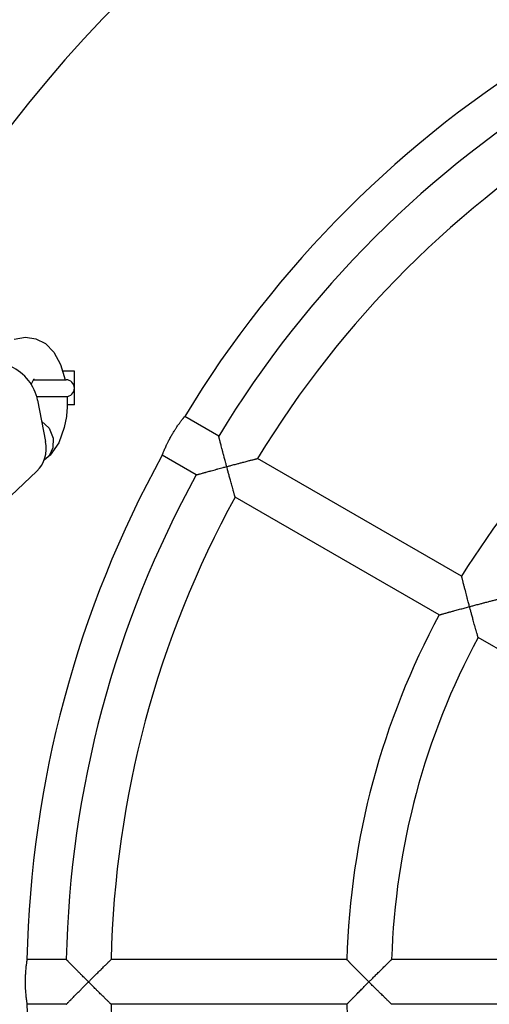
# Model space of a CAD drawing. Units: millimetres. Extents: x -534 to 4438, y -5077 to 1023.
# Drawn here: x 779 to 946, y -2035 to -1684 of the extents above; entities that cross this region are included whole.
import ezdxf

# ---------------------------------------------------------------- set-up
doc = ezdxf.new("R2010")
doc.units = ezdxf.units.MM
doc.linetypes.add('K5LT_BASIC', pattern=[0])
doc.layers.add('Системный слой', color=7, linetype='Continuous')
doc.styles.get("Standard").update_dxf_attribs({"font": 'txt.shx', "height": 100})
doc.dimstyles.new('ISO-25', dxfattribs={"dimtxt": 100, "dimasz": 40, "dimexe": 1.25, "dimexo": 0.625, "dimtad": 1, "dimtxsty": 'Standard', "dimblk": 'ARCHTICK', "dimcen": 2.5, "dimadec": 0, "dimazin": 0, "dimtfac": 1, "dimtmove": 0, "dimatfit": 3, "dimldrblk": 'ARCHTICK', "dimfxl": 1, "dimfxlon": 1, "dimarcsym": 0})

# ---------------------------------------------------------------- blocks, each defined once
blk = doc.blocks.new('_ArchTick')
at = {"color": 0, "linetype": 'ByBlock', "const_width": 0.15}
blk.add_lwpolyline([(-0.5, -0.5), (0.5, 0.5)], dxfattribs=at)
blk = doc.blocks.new('*D22')
at = {"color": 0, "lineweight": -2, "transparency": 16777216}
for p, q in [((-416.5, -1527.11), (-418.75, -1527.11)), ((-417.5, -1527.11), (-417.5, -2527.1)), ((-416.5, -2527.1), (-418.75, -2527.1))]:
    blk.add_line(p, q, dxfattribs=at)
at = {"layer": 'Defpoints', "color": 0, "transparency": 16777216}
for p in [(1171.08, -1527.11), (-417.5, -2527.1), (1175.16, -2527.1)]:
    blk.add_point(p, dxfattribs=at)
at = {"color": 0, "lineweight": -2, "transparency": 16777216, "xscale": 40, "yscale": 40, "zscale": 40}
for p, rotation in [((-417.5, -1527.11), 90), ((-417.5, -2527.1), 270)]:
    blk.add_blockref('_ArchTick', p, dxfattribs=dict(at, rotation=rotation))
at = {"color": 0, "transparency": 16777216, "insert": (-468.13, -2027.1), "char_height": 100, "attachment_point": 5, "rotation": 90}
blk.add_mtext('1', dxfattribs=at)

msp = doc.modelspace()

# ---------------------------------------------------------------- linework, layer by layer
at = {"layer": 'Системный слой', "color": 18, "linetype": 'K5LT_BASIC', "true_color": 0x000000}
for p, q in [((776.643, -1797.671), (780.603, -1796.868)), ((780.603, -1796.868), (784.378, -1797.458)), ((784.378, -1797.458), (787.727, -1799.227)), ((787.727, -1799.227), (790.742, -1802.289)), ((790.742, -1802.289), (793.17, -1806.656)), ((793.17, -1806.656), (794.805, -1812.113)), ((798.084, -1809.113), (794.048, -1809.113)), ((798.084, -1821.113), (798.084, -1809.113)), ((783.545, -1812.082), (782.636, -1813.694)), ((783.527, -1812.113), (795.084, -1812.113)), ((784.656, -1818.113), (795.084, -1818.113)), ((784.962, -1819.402), (787.765, -1834.144)), ((795.523, -1818.081), (795.546, -1821.023)), ((795.429, -1823.175), (795.211, -1825.208)), ((795.492, -1822.145), (795.429, -1823.175)), ((795.517, -1821.628), (795.492, -1822.145)), ((795.53, -1821.37), (795.517, -1821.628)), ((795.536, -1821.241), (795.53, -1821.37)), ((795.54, -1821.176), (795.536, -1821.241)), ((795.542, -1821.144), (795.54, -1821.176)), ((795.543, -1821.128), (795.542, -1821.144)), ((795.544, -1821.096), (795.543, -1821.12)), ((795.543, -1821.12), (795.543, -1821.128)), ((795.545, -1821.081), (795.544, -1821.096)), ((798.084, -1821.113), (795.544, -1821.113)), ((795.546, -1821.023), (795.545, -1821.081)), ((786.383, -1826.877), (789.025, -1829.445)), ((795.211, -1825.208), (794.467, -1829.123)), ((849.538, -1832.231), (837.405, -1825.226)), ((789.025, -1829.445), (790.47, -1832.998)), ((794.467, -1829.123), (792.473, -1834.624)), ((792.473, -1834.624), (789.395, -1839.066)), ((790.47, -1832.998), (790.394, -1836.483)), ((790.394, -1836.483), (789.065, -1839.272)), ((787.566, -1840.641), (787.311, -1840.797)), ((787.813, -1840.471), (787.566, -1840.641)), ((788.053, -1840.29), (787.813, -1840.471)), ((789.395, -1839.066), (788.053, -1840.29)), ((789.065, -1839.272), (788.053, -1840.29)), ((841.538, -1846.087), (829.405, -1839.082)), ((936.167, -1882.246), (863.397, -1840.232)), ((768.116, -1860.277), (784.729, -1844.731)), ((928.167, -1896.102), (855.397, -1854.089)), ((1014.827, -1946.135), (942.03, -1904.106)), ((795.176, -2019.113), (781.166, -2019.113)), ((895.206, -2019.113), (811.179, -2019.113)), ((995.272, -2019.113), (911.213, -2019.113)), ((795.176, -2035.113), (781.166, -2035.113)), ((895.206, -2035.113), (811.179, -2035.113)), ((995.272, -2035.113), (911.214, -2035.113))]:
    msp.add_line(p, q, dxfattribs=at)
for centre, radius, start, end in [((1171.084, -2027.113), 500, 90, 164.67129), ((1171.084, -2027.113), 390, 121.17538, 148.82462), ((1171.084, -2027.113), 375.994, 121.21917, 148.78083), ((1171.084, -2027.113), 359.994, 121.27335, 148.72665), ((1171.084, -2027.113), 275.994, 121.66102, 148.33898), ((795.084, -1815.113), 3, 270, 90), ((1171.084, -2027.113), 390, 151.17538, 178.82462), ((1171.084, -2027.113), 375.994, 151.21917, 178.78083), ((1171.084, -2027.113), 359.994, 151.27337, 178.72665), ((1171.084, -2027.113), 275.994, 151.66102, 178.33898), ((1171.084, -2027.113), 259.994, 151.76327, 178.23675), ((1171.084, -2027.113), 390, 181.17538, 208.82462), ((1171.084, -2027.113), 359.994, 181.27337, 208.72665), ((1171.084, -2027.113), 275.994, 181.66102, 208.33898)]:
    msp.add_arc(centre, radius, start, end, dxfattribs=at)
for centre, major_axis, start_param, end_param in [((772.018, -1819.402), (9.907, -10.587), 0.9148403, 3.1415927), ((774.821, -1834.144), (-9.907, 10.587), 3.1415927, 4.0564329)]:
    msp.add_ellipse(centre, major_axis=major_axis, ratio=0.8224654, start_param=start_param, end_param=end_param, dxfattribs=at)
for points, knots in [([(783.545, -1812.082), (783.551, -1812.071), (783.557, -1812.06), (783.569, -1812.039), (783.575, -1812.029), (783.592, -1811.999), (783.603, -1811.981), (783.633, -1811.932), (783.65, -1811.905), (783.667, -1811.881), (783.668, -1811.878), (783.676, -1811.867), (783.685, -1811.854), (783.696, -1811.838), (783.7, -1811.833), (783.712, -1811.815), (783.72, -1811.805), (783.728, -1811.795), (783.727, -1811.796), (783.728, -1811.795)], [0, 0, 0, 0, 0.0544853, 0.0544853, 0.1089705, 0.1089705, 0.217941, 0.217941, 0.417941, 0.417941, 0.435882, 0.435882, 0.5483014, 0.5483014, 0.617941, 0.617941, 0.817941, 0.817941, 1, 1, 1, 1]), ([(829.405, -1839.082), (829.405, -1839.082), (829.415, -1839.055), (829.451, -1838.96), (829.492, -1838.853), (829.535, -1838.739), (829.604, -1838.562), (829.707, -1838.296), (829.867, -1837.895), (830.082, -1837.369), (830.347, -1836.748), (830.642, -1836.079), (830.918, -1835.482), (831.17, -1834.952), (831.395, -1834.492), (831.653, -1833.978), (831.96, -1833.387), (832.29, -1832.774), (832.636, -1832.152), (832.961, -1831.589), (833.286, -1831.041), (833.662, -1830.426), (834.014, -1829.87), (834.37, -1829.326), (834.674, -1828.872), (835.068, -1828.3), (835.549, -1827.623), (836.025, -1826.98), (836.396, -1826.494), (836.624, -1826.2), (836.796, -1825.981), (836.963, -1825.771), (837.127, -1825.567), (837.268, -1825.393), (837.376, -1825.261), (837.405, -1825.226), (837.405, -1825.226)], [0, 0, 0, 0, 0.034659, 0.0630301, 0.0778327, 0.0960977, 0.1158472, 0.1464049, 0.179954, 0.2196232, 0.260791, 0.296737, 0.3325641, 0.3544446, 0.375941, 0.3994961, 0.427368, 0.4582751, 0.4837061, 0.5125029, 0.5356877, 0.5597514, 0.5993017, 0.6164342, 0.6419073, 0.6701257, 0.7101266, 0.7611339, 0.798445, 0.8235393, 0.8397482, 0.8635916, 0.8939554, 0.9228247, 0.9563144, 1, 1, 1, 1]), ([(852.392, -1843.116), (852.28, -1842.697), (852.09, -1841.987), (851.833, -1841.02), (851.635, -1840.273), (851.442, -1839.545), (851.273, -1838.906), (851.114, -1838.301), (850.983, -1837.802), (850.843, -1837.268), (850.659, -1836.563), (850.501, -1835.958), (850.272, -1835.076), (850.12, -1834.49), (849.951, -1833.837), (849.856, -1833.47), (849.77, -1833.133), (849.716, -1832.923), (849.67, -1832.744), (849.618, -1832.543), (849.576, -1832.38), (849.548, -1832.27), (849.539, -1832.234), (849.538, -1832.231), (849.538, -1832.231)], [0, 0, 0, 0, 0.0854545, 0.1447866, 0.1983279, 0.2397122, 0.2965165, 0.333157, 0.3693177, 0.4049903, 0.451051, 0.5284375, 0.5471599, 0.6678376, 0.6831962, 0.741456, 0.7855666, 0.8076101, 0.8291502, 0.86736, 0.9148175, 0.9465447, 0.9894797, 1, 1, 1, 1]), ([(852.392, -1843.116), (852.788, -1843.01), (853.396, -1842.848), (854.258, -1842.618), (855.229, -1842.36), (856.15, -1842.117), (857.2, -1841.84), (858.03, -1841.622), (859.199, -1841.317), (860.105, -1841.081), (861.145, -1840.812), (861.74, -1840.658), (862.289, -1840.517), (862.621, -1840.432), (862.916, -1840.356), (863.131, -1840.301), (863.274, -1840.264), (863.374, -1840.239), (863.397, -1840.233), (863.397, -1840.232)], [0, 0, 0, 0, 0.0801672, 0.1232029, 0.1754799, 0.2788851, 0.3140412, 0.3976088, 0.4580475, 0.575834, 0.6123645, 0.7266901, 0.7459428, 0.7963566, 0.8494154, 0.8793495, 0.9197974, 0.9567777, 1, 1, 1, 1]), ([(841.538, -1846.087), (841.538, -1846.087), (841.566, -1846.079), (841.681, -1846.047), (841.843, -1846.002), (842.046, -1845.945), (842.245, -1845.89), (842.429, -1845.838), (842.668, -1845.772), (843.073, -1845.659), (843.788, -1845.461), (844.494, -1845.266), (845.429, -1845.008), (846.12, -1844.818), (847.357, -1844.479), (848.266, -1844.231), (849.686, -1843.845), (850.897, -1843.518), (851.959, -1843.232), (852.392, -1843.116)], [0, 0, 0, 0, 0.0485558, 0.0883857, 0.129759, 0.1659921, 0.1998545, 0.2205088, 0.2413151, 0.2903607, 0.3584919, 0.4540544, 0.4749313, 0.5887457, 0.6141449, 0.750614, 0.7834335, 0.9116262, 1, 1, 1, 1]), ([(855.397, -1854.089), (855.397, -1854.089), (855.39, -1854.062), (855.359, -1853.952), (855.313, -1853.787), (855.267, -1853.621), (855.193, -1853.359), (855.102, -1853.032), (854.918, -1852.369), (854.691, -1851.552), (854.448, -1850.675), (854.292, -1850.11), (854.065, -1849.285), (853.811, -1848.359), (853.45, -1847.035), (853.206, -1846.135), (852.911, -1845.044), (852.665, -1844.133), (852.474, -1843.422), (852.392, -1843.116)], [0, 0, 0, 0, 0.0440431, 0.0890492, 0.1235548, 0.1632402, 0.1795231, 0.2470173, 0.2912082, 0.3990446, 0.4766148, 0.5100001, 0.5330323, 0.668274, 0.7139996, 0.8147579, 0.855693, 0.9379235, 1, 1, 1, 1]), ([(938.995, -1893.116), (938.879, -1892.686), (938.684, -1891.952), (938.418, -1890.951), (938.212, -1890.173), (937.995, -1889.346), (937.757, -1888.437), (937.522, -1887.536), (937.268, -1886.556), (937.089, -1885.862), (936.844, -1884.911), (936.698, -1884.337), (936.537, -1883.704), (936.44, -1883.323), (936.344, -1882.945), (936.277, -1882.68), (936.235, -1882.516), (936.2, -1882.375), (936.174, -1882.273), (936.167, -1882.246), (936.167, -1882.246)], [0, 0, 0, 0, 0.0878965, 0.1496926, 0.205585, 0.2487894, 0.322581, 0.3983754, 0.4452468, 0.5433195, 0.5621221, 0.6828589, 0.6982056, 0.7566242, 0.8099012, 0.8479218, 0.884546, 0.9082904, 0.9548295, 1, 1, 1, 1]), ([(938.995, -1893.116), (939.4, -1893.008), (940.022, -1892.841), (940.902, -1892.608), (941.881, -1892.349), (942.805, -1892.106), (943.853, -1891.832), (944.677, -1891.617), (945.753, -1891.339), (946.656, -1891.106), (947.698, -1890.84), (948.35, -1890.674), (948.899, -1890.535), (949.204, -1890.458), (949.492, -1890.385), (949.691, -1890.335), (949.833, -1890.299), (949.948, -1890.27), (950.015, -1890.253), (950.029, -1890.25), (950.03, -1890.25)], [0, 0, 0, 0, 0.0820924, 0.1259163, 0.1787513, 0.2823001, 0.3173001, 0.4002487, 0.4600934, 0.5579417, 0.6127975, 0.7251612, 0.7435111, 0.7948561, 0.8368511, 0.86919, 0.9002511, 0.9305599, 0.9704797, 1, 1, 1, 1]), ([(928.167, -1896.102), (928.167, -1896.102), (928.195, -1896.094), (928.309, -1896.062), (928.47, -1896.016), (928.673, -1895.959), (928.87, -1895.903), (929.054, -1895.851), (929.292, -1895.784), (929.695, -1895.671), (930.406, -1895.471), (931.11, -1895.274), (931.968, -1895.035), (932.623, -1894.853), (933.745, -1894.543), (934.73, -1894.272), (936.107, -1893.896), (937.43, -1893.537), (938.492, -1893.251), (938.995, -1893.116)], [0, 0, 0, 0, 0.0485909, 0.0884442, 0.1298366, 0.1660811, 0.1999481, 0.2206022, 0.2414072, 0.2904435, 0.3585447, 0.4540506, 0.4749137, 0.570272, 0.6076055, 0.7269313, 0.7832445, 0.8972318, 1, 1, 1, 1]), ([(942.03, -1904.106), (942.03, -1904.106), (942.022, -1904.079), (941.991, -1903.969), (941.943, -1903.803), (941.896, -1903.637), (941.822, -1903.374), (941.729, -1903.046), (941.554, -1902.426), (941.403, -1901.892), (941.206, -1901.188), (941.065, -1900.683), (940.907, -1900.118), (940.677, -1899.291), (940.421, -1898.364), (940.057, -1897.039), (939.811, -1896.137), (939.514, -1895.045), (939.268, -1894.134), (939.077, -1893.422), (938.995, -1893.116)], [0, 0, 0, 0, 0.0439893, 0.0889507, 0.1234265, 0.1630836, 0.1793574, 0.2468298, 0.2910214, 0.3840942, 0.3988942, 0.4765108, 0.509919, 0.5329675, 0.6682928, 0.7140364, 0.8148072, 0.8557388, 0.93795, 1, 1, 1, 1]), ([(781.166, -2019.113), (781.166, -2019.113), (781.161, -2019.141), (781.146, -2019.236), (781.129, -2019.339), (781.104, -2019.495), (781.069, -2019.718), (781.023, -2020.024), (780.967, -2020.409), (780.909, -2020.844), (780.842, -2021.375), (780.76, -2022.092), (780.674, -2022.985), (780.613, -2023.793), (780.574, -2024.417), (780.542, -2025.038), (780.513, -2025.828), (780.499, -2026.645), (780.498, -2027.328), (780.505, -2027.959), (780.523, -2028.684), (780.552, -2029.385), (780.595, -2030.179), (780.657, -2031.047), (780.743, -2031.972), (780.826, -2032.719), (780.888, -2033.219), (780.942, -2033.628), (780.997, -2034.026), (781.054, -2034.41), (781.098, -2034.696), (781.127, -2034.874), (781.149, -2035.009), (781.163, -2035.094), (781.166, -2035.113), (781.166, -2035.113)], [0, 0, 0, 0, 0.0385868, 0.0555836, 0.0761251, 0.0984479, 0.1242159, 0.1534919, 0.1848463, 0.214893, 0.2417236, 0.2813684, 0.3317265, 0.3713228, 0.3893299, 0.4116707, 0.4491533, 0.4857044, 0.5094371, 0.5304093, 0.5610065, 0.5966406, 0.6166334, 0.6612452, 0.7107122, 0.7488198, 0.779962, 0.7992754, 0.8284144, 0.8661042, 0.8983977, 0.9224509, 0.9422772, 0.9749124, 1, 1, 1, 1]), ([(803.09, -2027.113), (802.783, -2026.806), (802.264, -2026.286), (801.556, -2025.576), (800.91, -2024.927), (800.253, -2024.265), (799.669, -2023.676), (799.13, -2023.132), (798.43, -2022.424), (797.506, -2021.487), (796.809, -2020.778), (796.303, -2020.263), (796.042, -2019.997), (795.763, -2019.713), (795.576, -2019.522), (795.401, -2019.343), (795.274, -2019.214), (795.194, -2019.131), (795.176, -2019.113), (795.176, -2019.113)], [0, 0, 0, 0, 0.0855157, 0.1448856, 0.1984566, 0.2684577, 0.3333152, 0.3694722, 0.4292828, 0.5472567, 0.6678703, 0.6832222, 0.755166, 0.7855728, 0.8291564, 0.8673661, 0.9148229, 0.95557, 1, 1, 1, 1]), ([(803.09, -2027.113), (803.38, -2026.824), (803.825, -2026.379), (804.457, -2025.749), (805.169, -2025.04), (805.926, -2024.288), (806.834, -2023.388), (807.436, -2022.793), (808.211, -2022.028), (808.752, -2021.494), (809.519, -2020.741), (809.957, -2020.311), (810.362, -2019.913), (810.607, -2019.674), (810.824, -2019.461), (810.983, -2019.305), (811.097, -2019.194), (811.165, -2019.127), (811.179, -2019.113), (811.179, -2019.113)], [0, 0, 0, 0, 0.0801673, 0.1232029, 0.1754796, 0.2788839, 0.3369568, 0.4377943, 0.4580442, 0.5758292, 0.6123593, 0.7266842, 0.7459368, 0.7963505, 0.8494097, 0.8793442, 0.9197933, 0.9656144, 1, 1, 1, 1]), ([(903.09, -2027.113), (902.775, -2026.797), (902.238, -2026.26), (901.506, -2025.524), (900.842, -2024.856), (900.168, -2024.175), (899.513, -2023.512), (898.888, -2022.878), (898.19, -2022.168), (897.333, -2021.294), (896.711, -2020.658), (896.255, -2020.191), (895.981, -2019.909), (895.709, -2019.63), (895.518, -2019.434), (895.386, -2019.298), (895.27, -2019.179), (895.215, -2019.122), (895.206, -2019.113), (895.206, -2019.113)], [0, 0, 0, 0, 0.0880011, 0.1498621, 0.2058057, 0.2765031, 0.3441744, 0.3986389, 0.4654657, 0.5622881, 0.6829147, 0.6982501, 0.7566397, 0.8099107, 0.8479306, 0.8845534, 0.9200728, 0.9775872, 1, 1, 1, 1]), ([(903.09, -2027.113), (903.387, -2026.816), (903.843, -2026.361), (904.488, -2025.719), (905.206, -2025.005), (905.966, -2024.253), (906.872, -2023.358), (907.471, -2022.768), (908.24, -2022.013), (908.778, -2021.486), (909.538, -2020.743), (909.971, -2020.321), (910.377, -2019.926), (910.603, -2019.706), (910.833, -2019.482), (911.004, -2019.316), (911.135, -2019.189), (911.202, -2019.125), (911.213, -2019.113), (911.214, -2019.113)], [0, 0, 0, 0, 0.0820924, 0.1259162, 0.1787507, 0.282298, 0.3400638, 0.440052, 0.4600878, 0.5765842, 0.612789, 0.7251515, 0.7435013, 0.7948462, 0.8368416, 0.8796321, 0.9204771, 0.9704772, 1, 1, 1, 1]), ([(795.176, -2035.113), (795.176, -2035.113), (795.196, -2035.092), (795.279, -2035.007), (795.397, -2034.887), (795.545, -2034.736), (795.689, -2034.589), (795.823, -2034.452), (795.997, -2034.275), (796.291, -2033.975), (796.811, -2033.446), (797.325, -2032.924), (798.006, -2032.232), (798.509, -2031.722), (799.411, -2030.81), (800.074, -2030.141), (801.111, -2029.098), (801.996, -2028.208), (802.773, -2027.43), (803.09, -2027.113)], [0, 0, 0, 0, 0.0485558, 0.0883857, 0.129759, 0.1659921, 0.1998545, 0.2205088, 0.2413151, 0.2903607, 0.3584919, 0.4540544, 0.4749313, 0.5887457, 0.6141449, 0.750614, 0.7834335, 0.9116262, 1, 1, 1, 1]), ([(811.179, -2035.113), (811.179, -2035.113), (811.154, -2035.089), (811.066, -2035.003), (810.955, -2034.894), (810.81, -2034.752), (810.607, -2034.553), (810.358, -2034.309), (809.904, -2033.864), (809.299, -2033.269), (808.582, -2032.564), (807.735, -2031.729), (806.874, -2030.878), (805.825, -2029.838), (804.868, -2028.887), (803.909, -2027.931), (803.314, -2027.337), (803.09, -2027.113)], [0, 0, 0, 0, 0.0551707, 0.0890492, 0.1235548, 0.1632402, 0.1959882, 0.2470173, 0.2912082, 0.3990446, 0.4766148, 0.5330323, 0.668274, 0.7338664, 0.8352225, 0.9379235, 1, 1, 1, 1]), ([(895.206, -2035.113), (895.206, -2035.113), (895.227, -2035.092), (895.309, -2035.007), (895.426, -2034.887), (895.573, -2034.736), (895.716, -2034.589), (895.849, -2034.452), (896.021, -2034.275), (896.314, -2033.975), (896.83, -2033.447), (897.341, -2032.924), (897.964, -2032.288), (898.441, -2031.803), (899.257, -2030.973), (899.975, -2030.246), (901.029, -2029.182), (901.996, -2028.208), (902.773, -2027.43), (903.09, -2027.113)], [0, 0, 0, 0, 0.0485909, 0.0884442, 0.1298366, 0.1660811, 0.1999481, 0.2206022, 0.2414072, 0.2904435, 0.3585447, 0.4540506, 0.4749137, 0.570272, 0.6076055, 0.7269313, 0.7832445, 0.9114851, 1, 1, 1, 1]), ([(911.214, -2035.113), (911.213, -2035.113), (911.188, -2035.089), (911.1, -2035.003), (910.987, -2034.894), (910.864, -2034.774), (910.667, -2034.583), (910.423, -2034.345), (909.928, -2033.864), (909.319, -2033.269), (908.598, -2032.564), (907.747, -2031.73), (906.882, -2030.879), (905.83, -2029.839), (904.871, -2028.888), (903.91, -2027.932), (903.314, -2027.337), (903.09, -2027.113)], [0, 0, 0, 0, 0.0551048, 0.0889507, 0.1234265, 0.1630836, 0.1793574, 0.2468298, 0.2910214, 0.3988942, 0.4765108, 0.5329675, 0.6682928, 0.7339087, 0.8352702, 0.93795, 1, 1, 1, 1])]:
    msp.add_open_spline(points, degree=3, knots=knots, dxfattribs=at)

# ---------------------------------------------------------------- dimensions: what is measured, and where the dimension line sits
dim = msp.add_linear_dim(base=(-417.502, -2527.096), p1=(1171.084, -1527.113), p2=(1175.157, -2527.096), angle=90, text='1', dimstyle='ISO-25', override={"dimlunit": 6})
dim.commit()
dim.dimension.update_dxf_attribs({"geometry": '*D22', "text_midpoint": (-468.127, -2027.105)})

doc.saveas('drawing.dxf')
